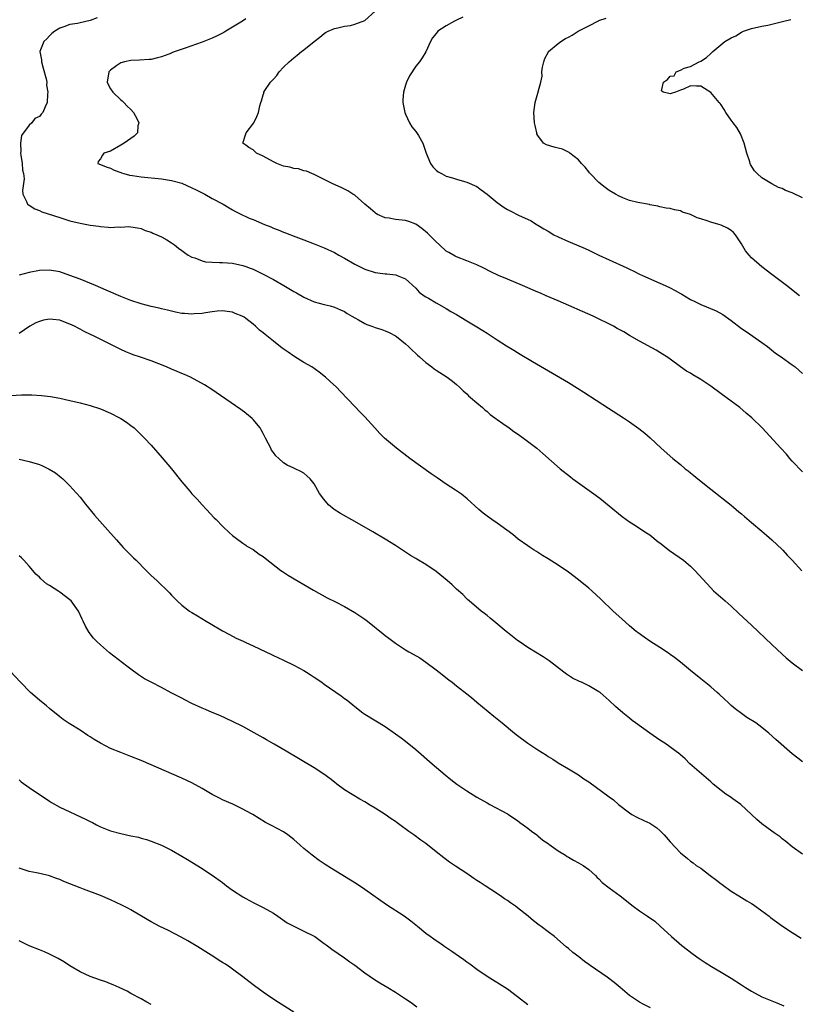
# Model space of a CAD drawing. Units: inches. Extents: x 2631000 to 2634000, y 1482000 to 1485000.
# Drawn here: x 2631281 to 2631434, y 1483996 to 1484189 of the extents above; entities that cross this region are included whole.
import ezdxf

# ---------------------------------------------------------------- set-up
doc = ezdxf.new("R2010")
doc.units = ezdxf.units.IN
doc.header["$MEASUREMENT"] = 0
doc.layers.add('LD26311482_10ft', color=51, linetype='Continuous')

msp = doc.modelspace()

# ---------------------------------------------------------------- linework, layer by layer
at = {"layer": 'LD26311482_10ft'}
for points, elevation in [([(2631435, 1484100.37), (2631433, 1484102.5), (2631432.55, 1484103), (2631431.84, 1484103.84), (2631430.73, 1484105), (2631427.09, 1484109), (2631425.06, 1484111), (2631423.94, 1484111.94), (2631422.71, 1484113), (2631419.98, 1484115), (2631419, 1484115.69), (2631417, 1484117.19), (2631415, 1484118.55), (2631414.71, 1484118.71), (2631413.45, 1484119.45), (2631413, 1484119.75), (2631412.19, 1484120.19), (2631411.04, 1484121), (2631409, 1484122.55), (2631408.33, 1484123), (2631407, 1484123.87), (2631406.28, 1484124.28), (2631403, 1484126.06), (2631401, 1484127.2), (2631399.87, 1484127.87), (2631399, 1484128.34), (2631398.59, 1484128.59), (2631397.84, 1484129), (2631393.87, 1484131), (2631387, 1484134), (2631384.62, 1484135), (2631383.49, 1484135.49), (2631383, 1484135.68), (2631382.09, 1484136.09), (2631381, 1484136.54), (2631379.96, 1484137), (2631377, 1484138.23), (2631375.24, 1484139), (2631373.73, 1484139.73), (2631372.4, 1484140.4), (2631371, 1484141.05), (2631369, 1484141.87), (2631367, 1484142.65), (2631366.76, 1484142.76), (2631365.47, 1484143.48), (2631365, 1484143.78), (2631363.69, 1484145), (2631363, 1484145.62), (2631361.32, 1484147.32), (2631360.21, 1484148.21), (2631359, 1484149.07), (2631357.6, 1484149.6), (2631357, 1484149.81), (2631355, 1484150.02), (2631353.76, 1484150.24), (2631353, 1484150.33), (2631351.49, 1484151), (2631351.17, 1484151.17), (2631351, 1484151.28), (2631350.07, 1484152.07), (2631349, 1484153.03), (2631347, 1484154.77), (2631346.61, 1484155), (2631345.63, 1484155.63), (2631344.3, 1484156.3), (2631342.7, 1484157), (2631341, 1484157.88), (2631339, 1484158.83), (2631338.55, 1484159), (2631337.49, 1484159.49), (2631337, 1484159.57), (2631335.93, 1484159.93), (2631335, 1484160), (2631334.25, 1484160.25), (2631333, 1484160.49), (2631331.66, 1484161), (2631331, 1484161.31), (2631329, 1484162.41), (2631327.68, 1484163), (2631327.36, 1484163.36), (2631327, 1484163.68), (2631326.16, 1484164.16), (2631325.58, 1484164.58), (2631324.99, 1484165), (2631325.58, 1484166.81), (2631325.65, 1484167), (2631327.14, 1484169), (2631327.77, 1484170.23), (2631328.1, 1484171), (2631328.33, 1484172.33), (2631328.52, 1484173), (2631328.67, 1484173.33), (2631329, 1484174.51), (2631329.15, 1484174.85), (2631329.15, 1484175), (2631329.33, 1484175.33), (2631330.41, 1484177), (2631330.73, 1484177.27), (2631331, 1484177.61), (2631331.67, 1484178.33), (2631332.11, 1484179), (2631333, 1484179.93), (2631334.08, 1484181), (2631335, 1484181.77), (2631335.7, 1484182.3), (2631336.53, 1484183), (2631337, 1484183.35), (2631339, 1484184.98), (2631340.15, 1484185.85), (2631341, 1484186.56), (2631341.27, 1484186.73), (2631341.76, 1484187), (2631343, 1484187.56), (2631343.65, 1484187.65), (2631345, 1484188.02), (2631346.15, 1484188.15), (2631347, 1484188.39), (2631349, 1484189.14), (2631351, 1484190.92)], 8980), ([(2631296.38, 1484189.62), (2631295, 1484189.1), (2631293, 1484188.65), (2631292.51, 1484188.51), (2631291, 1484188.3), (2631289.84, 1484187.84), (2631289, 1484187.6), (2631288.06, 1484187), (2631287.47, 1484186.53), (2631287, 1484186.09), (2631286.47, 1484185.53), (2631285.89, 1484185), (2631285.1, 1484183), (2631285.39, 1484181.39), (2631285.4, 1484181), (2631285.74, 1484179.74), (2631286.34, 1484177.66), (2631286.46, 1484177), (2631286.43, 1484176.43), (2631286.7, 1484175), (2631286.61, 1484174.61), (2631286.54, 1484173), (2631286.14, 1484172.14), (2631285.7, 1484171), (2631285.33, 1484170.67), (2631285, 1484170.27), (2631284.14, 1484169.86), (2631283.52, 1484169), (2631283, 1484168.51), (2631281.51, 1484166.49), (2631281.27, 1484165), (2631281.33, 1484163.33), (2631281.29, 1484163), (2631281.36, 1484162.64), (2631281.59, 1484161), (2631281.67, 1484159.67), (2631281.88, 1484159), (2631281.99, 1484158.01), (2631281.72, 1484155.72), (2631281.76, 1484155), (2631282.47, 1484153.53), (2631282.65, 1484153), (2631282.86, 1484152.86), (2631283, 1484152.79), (2631284.1, 1484152.1), (2631285, 1484151.77), (2631285.51, 1484151.51), (2631289, 1484150.35), (2631291, 1484149.72), (2631293, 1484149.25), (2631295, 1484148.9), (2631296.67, 1484148.67), (2631297, 1484148.6), (2631298.51, 1484148.51), (2631299, 1484148.44), (2631300.53, 1484148.53), (2631301, 1484148.51), (2631302.59, 1484148.59), (2631303, 1484148.57), (2631304.32, 1484148.32), (2631305, 1484148.21), (2631305.83, 1484147.83), (2631307, 1484147.49), (2631307.31, 1484147.31), (2631308.08, 1484147), (2631309, 1484146.55), (2631310.03, 1484145.97), (2631311, 1484145.39), (2631311.55, 1484145), (2631312.35, 1484144.35), (2631313, 1484143.92), (2631313.5, 1484143.5), (2631314.26, 1484143), (2631315, 1484142.58), (2631315.57, 1484142.43), (2631317, 1484141.85), (2631317.67, 1484141.67), (2631319, 1484141.58), (2631320.44, 1484141.56), (2631321, 1484141.51), (2631323, 1484141.39), (2631325, 1484140.97), (2631325.58, 1484140.75), (2631326.43, 1484140.43), (2631327, 1484140.2), (2631329, 1484139.24), (2631331, 1484138.18), (2631333.04, 1484137), (2631335, 1484135.84), (2631335.55, 1484135.55), (2631337, 1484134.73), (2631339, 1484133.83), (2631341, 1484133.27), (2631342.17, 1484133), (2631343, 1484132.78), (2631344.21, 1484132.21), (2631345, 1484131.87), (2631345.51, 1484131.51), (2631346.43, 1484131), (2631347, 1484130.65), (2631347.76, 1484130.24), (2631349, 1484129.52), (2631349.36, 1484129.36), (2631350.37, 1484129), (2631351, 1484128.75), (2631352.35, 1484128.35), (2631353, 1484128.11), (2631353.77, 1484127.77), (2631355, 1484127.13), (2631355.18, 1484127), (2631357, 1484125.52), (2631357.58, 1484125), (2631358.29, 1484124.29), (2631359, 1484123.67), (2631359.34, 1484123.34), (2631359.75, 1484123), (2631361, 1484121.85), (2631362.17, 1484121), (2631362.62, 1484120.62), (2631363, 1484120.36), (2631365.14, 1484119), (2631366.19, 1484118.19), (2631367, 1484117.53), (2631367.57, 1484117), (2631368.3, 1484116.3), (2631369, 1484115.71), (2631369.35, 1484115.35), (2631369.78, 1484115), (2631371, 1484113.92), (2631372.08, 1484113), (2631372.55, 1484112.55), (2631373, 1484112.22), (2631373.64, 1484111.64), (2631374.55, 1484111), (2631374.79, 1484110.79), (2631375, 1484110.66), (2631376.11, 1484109.89), (2631377.36, 1484109), (2631378.3, 1484108.3), (2631379, 1484107.84), (2631380.2, 1484107), (2631382.76, 1484105), (2631383.95, 1484103.95), (2631387.39, 1484101), (2631389.38, 1484099.38), (2631389.87, 1484099), (2631394.02, 1484096.02), (2631395.17, 1484095.17), (2631397, 1484093.71), (2631399.59, 1484091.59), (2631401, 1484090.55), (2631402.19, 1484089.81), (2631403.45, 1484089), (2631404.37, 1484088.37), (2631405, 1484087.96), (2631406.64, 1484086.64), (2631407, 1484086.39), (2631408.9, 1484084.9), (2631411.62, 1484083), (2631413, 1484081.86), (2631413.88, 1484081), (2631417, 1484077.56), (2631417.55, 1484077), (2631419.78, 1484075), (2631421, 1484073.94), (2631422.53, 1484072.53), (2631425, 1484070.22), (2631429, 1484066.4), (2631431, 1484064.55), (2631431.82, 1484063.82), (2631433, 1484062.81), (2631435, 1484061.3)], 9000), ([(2631325.58, 1484189.41), (2631324.93, 1484189), (2631321.63, 1484187), (2631321.25, 1484186.75), (2631319.93, 1484186.07), (2631319, 1484185.64), (2631317, 1484184.84), (2631313.66, 1484183.66), (2631311.67, 1484183), (2631311.19, 1484182.81), (2631311, 1484182.7), (2631310.48, 1484182.48), (2631309, 1484181.95), (2631308.21, 1484181.79), (2631307, 1484181.47), (2631306.58, 1484181.42), (2631304.71, 1484181.29), (2631303, 1484181.23), (2631301.73, 1484181), (2631301, 1484180.81), (2631300.24, 1484180.24), (2631299, 1484179.37), (2631298.67, 1484179), (2631298.31, 1484177), (2631298.53, 1484176.53), (2631299, 1484175.7), (2631299.43, 1484175), (2631301, 1484173.54), (2631301.3, 1484173.3), (2631301.61, 1484173), (2631302.29, 1484172.29), (2631303, 1484171.62), (2631303.51, 1484171), (2631304.13, 1484169.87), (2631304.55, 1484169), (2631304.39, 1484168.39), (2631304.32, 1484167), (2631303.66, 1484166.34), (2631303, 1484165.92), (2631301.67, 1484165), (2631301, 1484164.57), (2631299, 1484163.45), (2631297.65, 1484163), (2631297.39, 1484162.61), (2631297, 1484161.89), (2631296.59, 1484161.41), (2631296.52, 1484161), (2631298.3, 1484160.3), (2631299, 1484160.09), (2631299.7, 1484159.7), (2631301, 1484159.25), (2631301.16, 1484159.16), (2631301.6, 1484159), (2631302.73, 1484158.73), (2631303.34, 1484158.66), (2631305, 1484158.38), (2631309, 1484157.97), (2631311, 1484157.66), (2631313, 1484157.1), (2631315, 1484156.24), (2631315.82, 1484155.82), (2631317.5, 1484155), (2631319, 1484154.13), (2631321.1, 1484153), (2631322.28, 1484152.28), (2631323, 1484151.87), (2631323.57, 1484151.57), (2631325, 1484150.83), (2631325.58, 1484150.56), (2631326.25, 1484150.25), (2631327, 1484149.97), (2631329.29, 1484149), (2631330.52, 1484148.52), (2631331, 1484148.28), (2631331.97, 1484147.97), (2631333, 1484147.49), (2631333.38, 1484147.38), (2631335.43, 1484146.57), (2631337, 1484146), (2631339, 1484145.23), (2631341, 1484144.43), (2631343, 1484143.5), (2631343.87, 1484143), (2631345, 1484142.38), (2631347, 1484141.22), (2631349, 1484140.22), (2631351, 1484139.56), (2631351.51, 1484139.51), (2631353, 1484139.29), (2631353.28, 1484139.28), (2631355.08, 1484139.08), (2631355.34, 1484139), (2631357, 1484138.3), (2631359, 1484136.49), (2631359.69, 1484135.69), (2631360.66, 1484135), (2631361, 1484134.78), (2631361.49, 1484134.51), (2631363, 1484133.62), (2631365, 1484132.5), (2631365.91, 1484131.91), (2631367, 1484131.29), (2631369, 1484130.09), (2631369.7, 1484129.7), (2631371, 1484128.88), (2631372.18, 1484128.18), (2631373, 1484127.61), (2631373.39, 1484127.39), (2631374.6, 1484126.6), (2631375, 1484126.31), (2631376.83, 1484125.17), (2631378.28, 1484124.28), (2631379, 1484123.82), (2631379.52, 1484123.52), (2631381.93, 1484122.07), (2631389, 1484117.91), (2631390.81, 1484116.81), (2631392.04, 1484116.04), (2631396.9, 1484112.9), (2631399.81, 1484111), (2631401, 1484110.19), (2631402.87, 1484108.87), (2631404, 1484108), (2631405.08, 1484107.08), (2631407.25, 1484105), (2631409.5, 1484103), (2631411, 1484101.79), (2631411.95, 1484101), (2631412.55, 1484100.55), (2631413, 1484100.17), (2631413.66, 1484099.66), (2631414.44, 1484099), (2631417, 1484096.95), (2631421, 1484093.8), (2631421.44, 1484093.44), (2631422.51, 1484092.51), (2631423, 1484092.11), (2631423.58, 1484091.58), (2631425, 1484090.42), (2631427, 1484088.74), (2631427.92, 1484087.92), (2631429.01, 1484087.01), (2631431, 1484085.13), (2631431.14, 1484085), (2631432.02, 1484084.02), (2631432.98, 1484083), (2631434.91, 1484080.91)], 8990), ([(2631368.24, 1484189.76), (2631367, 1484189.16), (2631366.6, 1484189), (2631365, 1484188.07), (2631363.35, 1484187), (2631363.17, 1484186.83), (2631363, 1484186.54), (2631362.29, 1484185.71), (2631361.88, 1484185), (2631361, 1484182.95), (2631360.25, 1484181.75), (2631359.7, 1484181), (2631359, 1484180.13), (2631357.74, 1484178.26), (2631357.2, 1484177), (2631357, 1484176.43), (2631356.61, 1484175), (2631356.47, 1484173.53), (2631356.45, 1484173), (2631356.86, 1484171), (2631357, 1484170.72), (2631357.77, 1484169), (2631358.2, 1484168.2), (2631359, 1484167.3), (2631359.51, 1484166.49), (2631360.36, 1484165), (2631361.06, 1484163.06), (2631361.91, 1484161), (2631362.35, 1484160.35), (2631363, 1484159.66), (2631363.38, 1484159.38), (2631364.04, 1484159), (2631365, 1484158.53), (2631366.21, 1484158.21), (2631367, 1484157.91), (2631368.54, 1484157.46), (2631369, 1484157.35), (2631371, 1484156.48), (2631371.83, 1484155.83), (2631373, 1484155), (2631375, 1484153.32), (2631376.35, 1484152.35), (2631377, 1484151.93), (2631377.65, 1484151.65), (2631379.18, 1484150.82), (2631381.7, 1484149.7), (2631382.71, 1484149), (2631383, 1484148.86), (2631384.17, 1484148.17), (2631385, 1484147.69), (2631386.13, 1484147), (2631387, 1484146.59), (2631389, 1484145.69), (2631390.57, 1484145), (2631392.29, 1484144.29), (2631393, 1484143.94), (2631393.66, 1484143.66), (2631395, 1484142.97), (2631397, 1484142.04), (2631400.49, 1484140.49), (2631401, 1484140.25), (2631401.86, 1484139.86), (2631403, 1484139.26), (2631403.55, 1484139), (2631407, 1484137.5), (2631408.01, 1484137), (2631409, 1484136.54), (2631410.01, 1484136.01), (2631411, 1484135.46), (2631411.31, 1484135.31), (2631413, 1484134.28), (2631413.86, 1484133.86), (2631415, 1484133.25), (2631418.01, 1484132.01), (2631419.32, 1484131.32), (2631421, 1484130.11), (2631423, 1484128.59), (2631423.96, 1484127.96), (2631427, 1484125.83), (2631428.11, 1484125), (2631429.73, 1484123.73), (2631430.82, 1484123), (2631433, 1484121.42), (2631433.54, 1484121), (2631434.33, 1484120.33), (2631435, 1484119.73)], 8970), ([(2631434.4, 1484135), (2631431.84, 1484137), (2631429, 1484139.15), (2631427, 1484140.71), (2631425, 1484142.46), (2631424.51, 1484143), (2631423.82, 1484143.82), (2631423, 1484145.21), (2631421.82, 1484147), (2631421.46, 1484147.46), (2631421, 1484147.83), (2631420.27, 1484148.27), (2631419, 1484148.86), (2631418.58, 1484149), (2631417, 1484149.45), (2631416.29, 1484149.71), (2631415, 1484150.12), (2631414.31, 1484150.31), (2631413, 1484150.96), (2631411.45, 1484151.45), (2631411, 1484151.69), (2631409.86, 1484151.86), (2631409, 1484152.14), (2631408.24, 1484152.24), (2631407, 1484152.49), (2631406.6, 1484152.6), (2631405, 1484152.89), (2631404.92, 1484152.92), (2631402.65, 1484153.35), (2631401, 1484153.75), (2631399.72, 1484154.28), (2631399, 1484154.55), (2631398.23, 1484155), (2631397, 1484155.67), (2631396.25, 1484156.25), (2631395, 1484157.25), (2631393.29, 1484159), (2631393.17, 1484159.17), (2631393, 1484159.35), (2631392.28, 1484160.28), (2631391.54, 1484161), (2631391, 1484161.7), (2631389.26, 1484163), (2631389.14, 1484163.14), (2631387.81, 1484163.81), (2631387, 1484163.99), (2631386.21, 1484164.21), (2631384.66, 1484164.66), (2631384.1, 1484165), (2631383, 1484166.51), (2631382.82, 1484166.82), (2631382.76, 1484167), (2631382.44, 1484168.44), (2631382.34, 1484169), (2631382.18, 1484171), (2631382.47, 1484173), (2631383, 1484174.83), (2631383.07, 1484175), (2631383.07, 1484175.07), (2631383.58, 1484177), (2631383.86, 1484178.14), (2631383.79, 1484179), (2631383.93, 1484179.93), (2631384.17, 1484181), (2631384.35, 1484181.65), (2631385.06, 1484182.94), (2631385.11, 1484183), (2631387, 1484184.6), (2631387.52, 1484185), (2631388.45, 1484185.55), (2631389, 1484185.81), (2631389.75, 1484186.25), (2631390.9, 1484187), (2631393, 1484188.09), (2631394.93, 1484189.07), (2631395, 1484189.13), (2631396.45, 1484189.55)], 8960), ([(2631435, 1484154.22), (2631433, 1484155.21), (2631431.69, 1484155.69), (2631431, 1484156.06), (2631430.31, 1484156.31), (2631428.97, 1484157), (2631427, 1484158.19), (2631426.11, 1484159), (2631425.57, 1484159.57), (2631424.82, 1484160.82), (2631424.75, 1484161), (2631424.65, 1484161.35), (2631424.08, 1484163), (2631423.52, 1484165), (2631422.8, 1484166.8), (2631422.09, 1484168.09), (2631421.38, 1484169), (2631421, 1484169.51), (2631419.94, 1484171), (2631419.6, 1484171.6), (2631419, 1484172.53), (2631418.8, 1484172.8), (2631418.65, 1484173), (2631417, 1484174.94), (2631415.76, 1484175.76), (2631415, 1484176.23), (2631414.2, 1484176.2), (2631413, 1484176.29), (2631411.62, 1484175.62), (2631411, 1484175.43), (2631410.05, 1484175), (2631409.22, 1484174.78), (2631409, 1484174.69), (2631407.64, 1484175), (2631407.29, 1484175.29), (2631407.67, 1484177), (2631408.5, 1484177.5), (2631409, 1484178.14), (2631409.79, 1484178.21), (2631410.21, 1484179), (2631411, 1484179.36), (2631411.73, 1484179.73), (2631413, 1484180.05), (2631414.73, 1484181), (2631415, 1484181.12), (2631416.15, 1484181.85), (2631417, 1484182.6), (2631417.2, 1484182.8), (2631417.37, 1484183), (2631419.75, 1484185), (2631421, 1484185.7), (2631421.88, 1484186.12), (2631423, 1484186.82), (2631423.41, 1484187), (2631425, 1484187.57), (2631427, 1484187.97), (2631428.18, 1484188.18), (2631429, 1484188.37), (2631431.36, 1484189), (2631432.7, 1484189.3)], 8950), ([(2631435, 1484043.33), (2631434.08, 1484044.08), (2631432.95, 1484044.95), (2631429.77, 1484047.77), (2631428.42, 1484049), (2631427, 1484050.11), (2631425.81, 1484051), (2631424.1, 1484052.1), (2631423, 1484052.88), (2631421.8, 1484053.8), (2631421, 1484054.47), (2631420.41, 1484055), (2631419.69, 1484055.69), (2631418.65, 1484056.65), (2631418.22, 1484057), (2631417, 1484058.09), (2631415, 1484059.7), (2631414.3, 1484060.3), (2631413.41, 1484061), (2631411, 1484062.99), (2631409.88, 1484063.88), (2631409, 1484064.48), (2631408.7, 1484064.7), (2631407, 1484065.82), (2631405, 1484067.09), (2631403.87, 1484067.87), (2631402.71, 1484068.71), (2631402.33, 1484069), (2631401, 1484070.12), (2631399.47, 1484071.47), (2631397.8, 1484073), (2631395.34, 1484075.34), (2631393.57, 1484077), (2631393, 1484077.49), (2631391, 1484079.14), (2631389, 1484080.62), (2631387, 1484082), (2631385, 1484083.27), (2631383.93, 1484083.93), (2631382.7, 1484084.7), (2631382.25, 1484085), (2631381.48, 1484085.48), (2631381, 1484085.81), (2631379.15, 1484087.15), (2631378.04, 1484088.04), (2631376.91, 1484088.91), (2631375, 1484090.27), (2631373.92, 1484091), (2631373, 1484091.67), (2631372.25, 1484092.25), (2631371.36, 1484093), (2631369.07, 1484095.07), (2631367.97, 1484095.97), (2631366.79, 1484096.79), (2631365, 1484097.96), (2631363.18, 1484099.18), (2631362.01, 1484100.01), (2631357.83, 1484103), (2631355.2, 1484105), (2631352.87, 1484107), (2631351.92, 1484107.92), (2631350.92, 1484109), (2631349, 1484111.18), (2631348.08, 1484112.08), (2631347, 1484113.2), (2631344.17, 1484116.17), (2631343.39, 1484117), (2631342.15, 1484118.15), (2631341.27, 1484119), (2631339.98, 1484119.98), (2631338.57, 1484121), (2631337, 1484121.89), (2631335, 1484123.15), (2631333.89, 1484123.89), (2631332.72, 1484124.72), (2631331, 1484126.05), (2631329.36, 1484127.36), (2631329, 1484127.7), (2631328.25, 1484128.25), (2631327.49, 1484129), (2631327, 1484129.41), (2631325.58, 1484130.5), (2631325.23, 1484130.77), (2631325, 1484130.94), (2631324.88, 1484131), (2631323.52, 1484131.52), (2631323, 1484131.79), (2631321.91, 1484131.91), (2631321, 1484132.06), (2631319.98, 1484131.98), (2631319, 1484131.84), (2631317.67, 1484131.67), (2631317, 1484131.51), (2631315.43, 1484131.43), (2631315, 1484131.37), (2631313.5, 1484131.5), (2631313, 1484131.53), (2631311.79, 1484131.79), (2631311, 1484131.94), (2631310.17, 1484132.17), (2631309, 1484132.43), (2631308.55, 1484132.55), (2631307, 1484132.91), (2631305, 1484133.42), (2631303, 1484134.06), (2631301, 1484134.85), (2631298.12, 1484136.12), (2631296.04, 1484137), (2631293, 1484138.23), (2631291, 1484139.01), (2631289, 1484139.69), (2631287, 1484140.04), (2631285, 1484139.95), (2631283, 1484139.54), (2631281, 1484139.04)], 9010), ([(2631435, 1484025.18), (2631433, 1484026.65), (2631431.72, 1484027.72), (2631431, 1484028.25), (2631430.59, 1484028.59), (2631429.43, 1484029.43), (2631429, 1484029.72), (2631427, 1484031.2), (2631426.02, 1484032.02), (2631422.86, 1484035), (2631421.79, 1484035.79), (2631420.58, 1484036.58), (2631419.97, 1484037), (2631419, 1484037.73), (2631417.46, 1484039), (2631417.22, 1484039.22), (2631417, 1484039.46), (2631415.14, 1484041), (2631412.88, 1484043), (2631411.97, 1484043.97), (2631411, 1484044.74), (2631410.87, 1484044.87), (2631407.96, 1484047), (2631407, 1484047.61), (2631405, 1484048.97), (2631402.18, 1484051), (2631401.52, 1484051.52), (2631401, 1484051.95), (2631399.67, 1484053), (2631398.24, 1484054.24), (2631397, 1484055.4), (2631395.21, 1484057), (2631395, 1484057.15), (2631393, 1484058.31), (2631391.59, 1484059), (2631391.17, 1484059.17), (2631389.83, 1484059.83), (2631389, 1484060.36), (2631388.61, 1484060.61), (2631388.08, 1484061), (2631385.19, 1484063.19), (2631384.01, 1484064.01), (2631381, 1484065.84), (2631379.3, 1484067), (2631379, 1484067.22), (2631378.03, 1484068.03), (2631377, 1484068.8), (2631376.75, 1484069), (2631374.71, 1484070.71), (2631374.33, 1484071), (2631373.64, 1484071.64), (2631373, 1484072.11), (2631372.53, 1484072.53), (2631371.88, 1484073), (2631369.5, 1484075), (2631369.24, 1484075.24), (2631369, 1484075.44), (2631368.23, 1484076.23), (2631367, 1484077.3), (2631366.14, 1484078.14), (2631365.17, 1484079), (2631363, 1484080.76), (2631361, 1484082.14), (2631359.2, 1484083.2), (2631359, 1484083.33), (2631357.93, 1484083.93), (2631355, 1484085.87), (2631353, 1484087.13), (2631350.57, 1484088.57), (2631347, 1484090.59), (2631344.17, 1484092.17), (2631342.97, 1484092.97), (2631341.86, 1484093.86), (2631340.93, 1484095), (2631340.09, 1484096.09), (2631339, 1484098), (2631338.22, 1484099), (2631337.6, 1484099.6), (2631337, 1484100.09), (2631336.43, 1484100.43), (2631335.27, 1484101), (2631335, 1484101.11), (2631333.71, 1484101.71), (2631333, 1484102.18), (2631332.06, 1484103), (2631331.51, 1484103.51), (2631331, 1484104.21), (2631330.65, 1484104.65), (2631330.47, 1484105), (2631329.97, 1484106.03), (2631329.45, 1484107), (2631329, 1484107.91), (2631328.62, 1484108.62), (2631328.38, 1484109), (2631327, 1484110.69), (2631326.85, 1484110.85), (2631325.75, 1484111.75), (2631325.58, 1484111.88), (2631324.61, 1484112.61), (2631318.7, 1484116.7), (2631317.48, 1484117.48), (2631314.69, 1484119), (2631313.52, 1484119.52), (2631313, 1484119.73), (2631312.12, 1484120.12), (2631311, 1484120.57), (2631310, 1484121), (2631307, 1484122.19), (2631304.7, 1484123), (2631303.41, 1484123.41), (2631303, 1484123.56), (2631301.97, 1484123.97), (2631301, 1484124.4), (2631300.6, 1484124.6), (2631295.9, 1484127), (2631293.93, 1484127.93), (2631293, 1484128.43), (2631292.6, 1484128.6), (2631291.88, 1484129), (2631291, 1484129.42), (2631289.84, 1484129.84), (2631289, 1484130.17), (2631287.65, 1484130.35), (2631287, 1484130.4), (2631285.81, 1484130.19), (2631285, 1484129.96), (2631284.33, 1484129.67), (2631283.11, 1484129), (2631281, 1484127.55)], 9020), ([(2631279.39, 1484115.39), (2631281.49, 1484115.49), (2631283.51, 1484115.51), (2631285.4, 1484115.4), (2631287.19, 1484115.19), (2631289, 1484114.86), (2631291, 1484114.43), (2631293, 1484113.96), (2631295, 1484113.43), (2631297, 1484112.77), (2631299, 1484111.9), (2631300.76, 1484111), (2631301, 1484110.86), (2631302.12, 1484110.12), (2631303, 1484109.48), (2631303.61, 1484109), (2631305.35, 1484107.35), (2631305.69, 1484107), (2631307, 1484105.6), (2631309.15, 1484103.15), (2631310.98, 1484101), (2631313, 1484098.42), (2631314.55, 1484096.55), (2631315, 1484096.04), (2631316, 1484095), (2631317, 1484093.9), (2631317.88, 1484093), (2631319.35, 1484091.35), (2631319.73, 1484091), (2631321, 1484089.69), (2631322.4, 1484088.4), (2631323, 1484087.88), (2631323.46, 1484087.46), (2631325, 1484086.38), (2631325.58, 1484085.95), (2631325.79, 1484085.79), (2631327, 1484085.09), (2631328.22, 1484084.22), (2631329, 1484083.72), (2631329.39, 1484083.39), (2631332.5, 1484081), (2631332.79, 1484080.79), (2631333.98, 1484079.98), (2631338.88, 1484077.12), (2631341.58, 1484075.58), (2631343.21, 1484074.79), (2631345, 1484073.87), (2631347, 1484072.74), (2631349, 1484071.38), (2631349.51, 1484071), (2631352.56, 1484068.56), (2631353, 1484068.19), (2631353.68, 1484067.68), (2631355, 1484066.67), (2631357, 1484065.36), (2631357.62, 1484065), (2631358.51, 1484064.51), (2631359.77, 1484063.78), (2631361, 1484062.98), (2631363, 1484061.47), (2631363.58, 1484061), (2631365.51, 1484059.51), (2631366.13, 1484059), (2631367, 1484058.33), (2631369, 1484056.74), (2631369.98, 1484055.98), (2631371, 1484055.12), (2631374.36, 1484052.36), (2631375.95, 1484051), (2631378.39, 1484049), (2631379, 1484048.53), (2631381, 1484047.06), (2631383, 1484045.74), (2631384.68, 1484044.68), (2631385, 1484044.43), (2631385.91, 1484043.91), (2631387, 1484043.17), (2631389, 1484042.01), (2631391, 1484040.81), (2631392.04, 1484040.04), (2631393, 1484039.41), (2631397, 1484036.51), (2631397.86, 1484035.86), (2631398.87, 1484035), (2631401, 1484033.31), (2631401.49, 1484033), (2631402.46, 1484032.46), (2631403.81, 1484031.81), (2631405, 1484031.28), (2631405.17, 1484031.17), (2631406.36, 1484030.36), (2631407, 1484029.83), (2631407.8, 1484029), (2631409, 1484027.64), (2631411, 1484025.5), (2631412.38, 1484024.38), (2631413, 1484023.85), (2631413.51, 1484023.51), (2631414.12, 1484023), (2631415, 1484022.43), (2631416.85, 1484021), (2631418.13, 1484020.13), (2631419, 1484019.38), (2631419.23, 1484019.23), (2631421, 1484017.96), (2631422.49, 1484017), (2631424.04, 1484016.04), (2631425, 1484015.49), (2631425.29, 1484015.29), (2631427, 1484014.1), (2631428.45, 1484013), (2631428.75, 1484012.75), (2631429.9, 1484011.9), (2631431.07, 1484011.07), (2631433, 1484009.79), (2631434.72, 1484008.72)], 9030), ([(2631281, 1484102.86), (2631283, 1484102.44), (2631285, 1484101.81), (2631285.59, 1484101.59), (2631286.93, 1484100.93), (2631288.15, 1484100.15), (2631289.28, 1484099.28), (2631289.59, 1484099), (2631291, 1484097.64), (2631291.61, 1484097), (2631293, 1484095.37), (2631294.05, 1484094.05), (2631295.84, 1484091.84), (2631299, 1484088.34), (2631299.62, 1484087.62), (2631300.18, 1484087), (2631301.49, 1484085.49), (2631302.02, 1484085), (2631302.49, 1484084.49), (2631303.49, 1484083.49), (2631304.01, 1484083), (2631305.98, 1484081), (2631307, 1484079.99), (2631308.09, 1484079), (2631309, 1484078.12), (2631309.59, 1484077.59), (2631310.17, 1484077), (2631310.61, 1484076.61), (2631311, 1484076.15), (2631311.57, 1484075.57), (2631312.06, 1484075), (2631313, 1484074.19), (2631314.49, 1484073), (2631315, 1484072.69), (2631316.08, 1484072.08), (2631317.79, 1484071), (2631318.57, 1484070.57), (2631321, 1484069.14), (2631322.39, 1484068.39), (2631323.71, 1484067.7), (2631325.06, 1484067.06), (2631325.58, 1484066.81), (2631327, 1484066.14), (2631329.49, 1484065), (2631330.51, 1484064.51), (2631331, 1484064.29), (2631331.87, 1484063.87), (2631333, 1484063.37), (2631335, 1484062.39), (2631337, 1484061.31), (2631337.52, 1484061), (2631338.4, 1484060.4), (2631339, 1484060.03), (2631340.51, 1484059), (2631341, 1484058.64), (2631344.36, 1484056.36), (2631345, 1484055.84), (2631345.49, 1484055.49), (2631347, 1484054.24), (2631348.61, 1484053), (2631349, 1484052.73), (2631353, 1484050.31), (2631355, 1484048.89), (2631356.09, 1484048.09), (2631357, 1484047.41), (2631359, 1484045.8), (2631362.19, 1484043), (2631364.78, 1484040.78), (2631365.9, 1484039.9), (2631367.09, 1484039), (2631369, 1484037.69), (2631371, 1484036.43), (2631373, 1484035.3), (2631373.58, 1484035), (2631377, 1484033.16), (2631377.25, 1484033), (2631378.29, 1484032.29), (2631379, 1484031.83), (2631379.46, 1484031.46), (2631380.11, 1484031), (2631381, 1484030.32), (2631381.71, 1484029.71), (2631382.76, 1484029), (2631383, 1484028.81), (2631383.98, 1484027.98), (2631385, 1484027.28), (2631385.16, 1484027.16), (2631387, 1484025.85), (2631388.43, 1484025), (2631388.77, 1484024.77), (2631389, 1484024.65), (2631390.03, 1484024.03), (2631391, 1484023.53), (2631391.9, 1484023), (2631393, 1484022.18), (2631394.31, 1484021), (2631394.65, 1484020.65), (2631395, 1484020.33), (2631395.66, 1484019.66), (2631397, 1484018.58), (2631399.16, 1484017), (2631401.74, 1484015), (2631403, 1484014.07), (2631404.52, 1484013), (2631406.01, 1484012.01), (2631407.05, 1484011.05), (2631409.23, 1484009), (2631411.28, 1484007.28), (2631413.53, 1484005.53), (2631414.69, 1484004.69), (2631415.88, 1484003.88), (2631417.1, 1484003.1), (2631419, 1484002.01), (2631421, 1484000.82), (2631423, 1483999.53), (2631423.78, 1483999), (2631425, 1483998.25), (2631427, 1483997.17), (2631427.37, 1483997), (2631429, 1483996.36), (2631429.99, 1483995.99), (2631431.36, 1483995.36)], 9040), ([(2631405.16, 1483995), (2631403.7, 1483995.7), (2631403, 1483996.08), (2631401, 1483997.42), (2631399.17, 1483999), (2631397.97, 1483999.97), (2631396.6, 1484001), (2631393.3, 1484003.3), (2631393, 1484003.54), (2631392.13, 1484004.13), (2631391.02, 1484005), (2631389.89, 1484005.89), (2631389, 1484006.66), (2631388.58, 1484007), (2631386.26, 1484009), (2631385, 1484009.95), (2631383.66, 1484011), (2631383.27, 1484011.27), (2631382.13, 1484012.13), (2631381.09, 1484013), (2631379, 1484014.69), (2631378.59, 1484015), (2631377.64, 1484015.64), (2631377, 1484016.1), (2631376.45, 1484016.45), (2631375.65, 1484017), (2631373.72, 1484018.28), (2631372.61, 1484019), (2631371.62, 1484019.62), (2631371, 1484020.06), (2631370.42, 1484020.42), (2631369, 1484021.38), (2631366.82, 1484022.82), (2631365.63, 1484023.63), (2631364.48, 1484024.48), (2631363, 1484025.7), (2631361, 1484027.29), (2631359.98, 1484027.98), (2631358.63, 1484029), (2631357.66, 1484029.66), (2631355.86, 1484031), (2631355.35, 1484031.35), (2631355, 1484031.61), (2631354.16, 1484032.16), (2631353, 1484032.98), (2631351, 1484034.24), (2631349.77, 1484035), (2631349.28, 1484035.28), (2631349, 1484035.47), (2631348.02, 1484036.02), (2631345, 1484037.89), (2631343.5, 1484039), (2631343, 1484039.35), (2631342.1, 1484040.1), (2631340.93, 1484040.93), (2631339, 1484042.17), (2631333.49, 1484045.49), (2631331.17, 1484046.83), (2631329.67, 1484047.67), (2631329, 1484048.05), (2631328.38, 1484048.38), (2631326.61, 1484049.39), (2631325.58, 1484049.96), (2631325, 1484050.28), (2631323, 1484051.3), (2631320.45, 1484052.45), (2631319, 1484053.03), (2631317.66, 1484053.66), (2631317, 1484053.91), (2631315, 1484054.85), (2631313.58, 1484055.58), (2631313, 1484055.85), (2631310.93, 1484056.93), (2631309, 1484057.96), (2631306.99, 1484059), (2631305.7, 1484059.7), (2631304.47, 1484060.47), (2631303, 1484061.55), (2631302.18, 1484062.18), (2631298.82, 1484064.82), (2631297, 1484066.35), (2631296.29, 1484067), (2631295.66, 1484067.66), (2631294.78, 1484068.78), (2631294.05, 1484070.05), (2631293.62, 1484071), (2631293.41, 1484071.41), (2631292.7, 1484073), (2631291.25, 1484075), (2631291, 1484075.23), (2631289, 1484076.72), (2631288.82, 1484076.82), (2631287, 1484078.03), (2631286.38, 1484078.38), (2631285.31, 1484079.31), (2631285, 1484079.67), (2631284.29, 1484080.29), (2631283.69, 1484081), (2631283, 1484081.86), (2631281.96, 1484083), (2631281.47, 1484083.47), (2631281, 1484083.88)], 9050), ([(2631381, 1483995.62), (2631379, 1483997.19), (2631377, 1483998.65), (2631373, 1484001.15), (2631371, 1484002.55), (2631369.6, 1484003.6), (2631369, 1484003.99), (2631368.43, 1484004.43), (2631367.57, 1484005), (2631366.09, 1484006.09), (2631364.68, 1484007), (2631363.71, 1484007.71), (2631363, 1484008.17), (2631362.52, 1484008.52), (2631361.82, 1484009), (2631361, 1484009.63), (2631359.36, 1484011), (2631358.05, 1484012.05), (2631356.71, 1484013), (2631353.27, 1484015.27), (2631349, 1484018.25), (2631347.35, 1484019.35), (2631346.13, 1484020.13), (2631342.4, 1484022.4), (2631341.17, 1484023.17), (2631339.99, 1484023.99), (2631338.61, 1484025), (2631337, 1484026.33), (2631336.28, 1484027), (2631335, 1484028.12), (2631333.86, 1484029), (2631333, 1484029.57), (2631331.75, 1484030.24), (2631330.76, 1484030.76), (2631329.46, 1484031.46), (2631328.2, 1484032.2), (2631326.94, 1484033), (2631325.58, 1484033.73), (2631325, 1484034.05), (2631323.01, 1484035.01), (2631321, 1484035.91), (2631320.26, 1484036.26), (2631319, 1484036.93), (2631317, 1484038.14), (2631315, 1484039.25), (2631313, 1484040.17), (2631305, 1484043.64), (2631303, 1484044.44), (2631301, 1484045.19), (2631299, 1484046), (2631297.01, 1484047), (2631295.75, 1484047.75), (2631295, 1484048.27), (2631294.54, 1484048.54), (2631293, 1484049.56), (2631290.88, 1484050.88), (2631289.7, 1484051.7), (2631289, 1484052.22), (2631287, 1484053.83), (2631286.38, 1484054.38), (2631285, 1484055.48), (2631283.28, 1484057), (2631281.27, 1484059), (2631278.26, 1484062.26)], 9060), ([(2631281, 1484039.8), (2631281.45, 1484039.45), (2631283, 1484038.31), (2631287, 1484035.6), (2631287.37, 1484035.37), (2631289, 1484034.45), (2631294.09, 1484032.09), (2631295, 1484031.62), (2631295.43, 1484031.43), (2631296.21, 1484031), (2631297, 1484030.61), (2631299, 1484029.81), (2631301, 1484029.25), (2631303, 1484028.82), (2631304.52, 1484028.52), (2631305, 1484028.37), (2631306.09, 1484028.09), (2631307, 1484027.77), (2631309, 1484026.99), (2631311, 1484025.99), (2631313, 1484024.84), (2631314.13, 1484024.13), (2631317, 1484022.37), (2631317.83, 1484021.83), (2631319, 1484021.05), (2631321, 1484019.61), (2631321.82, 1484019), (2631323, 1484018.16), (2631325, 1484016.84), (2631325.58, 1484016.51), (2631327, 1484015.71), (2631329, 1484014.7), (2631331, 1484013.59), (2631331.91, 1484013), (2631333.72, 1484011.72), (2631335.03, 1484011.03), (2631337, 1484010.08), (2631339, 1484009.08), (2631339.13, 1484009), (2631341, 1484007.64), (2631341.36, 1484007.36), (2631341.89, 1484007), (2631342.51, 1484006.51), (2631345, 1484004.82), (2631346.04, 1484004.04), (2631347, 1484003.38), (2631349, 1484001.87), (2631350.67, 1484000.67), (2631351.91, 1483999.91), (2631353.52, 1483999), (2631355, 1483998.11), (2631357, 1483996.79), (2631358.06, 1483996.06), (2631359.22, 1483995.22)], 9070), ([(2631335, 1483994.13), (2631332.04, 1483996.04), (2631330.5, 1483997), (2631329, 1483998.06), (2631327.29, 1483999.29), (2631326.15, 1484000.15), (2631325.58, 1484000.62), (2631325, 1484001.11), (2631323, 1484002.63), (2631322.46, 1484003), (2631321.56, 1484003.56), (2631321, 1484003.92), (2631320.33, 1484004.33), (2631319.31, 1484005), (2631316.13, 1484007), (2631314.17, 1484008.17), (2631312.88, 1484008.88), (2631310.26, 1484010.26), (2631308.67, 1484011), (2631307, 1484011.89), (2631305.09, 1484013), (2631303, 1484014.25), (2631302.52, 1484014.52), (2631301.21, 1484015.21), (2631299, 1484016.25), (2631297, 1484017.1), (2631293.68, 1484018.32), (2631293, 1484018.56), (2631289.83, 1484019.83), (2631289, 1484020.21), (2631288.4, 1484020.4), (2631287, 1484020.97), (2631285.33, 1484021.33), (2631284.46, 1484021.54), (2631283, 1484021.81), (2631281, 1484022.43)], 9080), ([(2631307, 1483995.68), (2631306.11, 1483996.11), (2631305, 1483996.75), (2631303, 1483997.83), (2631302.26, 1483998.26), (2631300.72, 1483999), (2631299.53, 1483999.53), (2631299, 1483999.71), (2631298.08, 1484000.08), (2631297, 1484000.43), (2631295, 1484001.14), (2631293, 1484002.08), (2631291, 1484003.28), (2631289.95, 1484003.95), (2631288.68, 1484004.68), (2631287, 1484005.55), (2631285.99, 1484005.99), (2631285, 1484006.38), (2631283, 1484007.21), (2631281, 1484008.16)], 9090)]:
    msp.add_lwpolyline(points, dxfattribs=dict(at, elevation=elevation))

doc.saveas('drawing.dxf')
